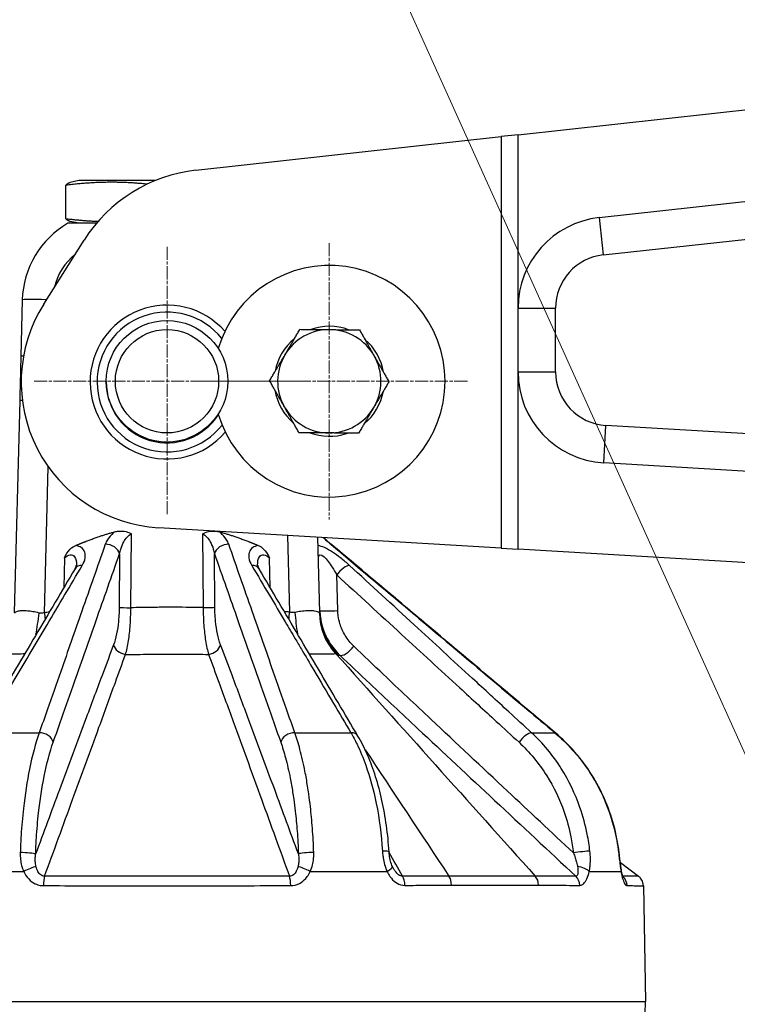
# Model space of a CAD drawing. Units: millimetres. Extents: x 141 to 1900, y 18 to 2476.
# Drawn here: x 440 to 558, y 731 to 893 of the extents above; entities that cross this region are included whole.
import ezdxf

# ---------------------------------------------------------------- set-up
doc = ezdxf.new("R2010")
doc.units = ezdxf.units.MM
doc.header["$LTSCALE"] = 9.090909
doc.linetypes.add('CHAIN', pattern=[0.3543, 0.2362, -0.0295, 0.0591, -0.0295])
doc.linetypes.add('LONG_DASH_DOTTED', pattern=[0.3001, 0.2362, -0.0295, 0.0049, -0.0295])
for name, color, linetype, lineweight in [('Center Mark(Hillmar_metric)', 7, 'LONG_DASH_DOTTED', 18), ('Dimensions(Hillmar_metric)', 7, 'Continuous', 13), ('Symbols(Hillmar_metric)', 7, 'Continuous', 18), ('Visible Edges(Hillmar_metric)', 7, 'Continuous', 25)]:
    doc.layers.add(name, color=color, linetype=linetype, lineweight=lineweight)
doc.layers.add('Visible Tangent Edges(Hillmar_Metric)', color=7, linetype='Continuous', lineweight=25, true_color=0xc0c0c0)
doc.styles.add('Hillmar_metric_Dimensions', font='arial.ttf')
doc.dimstyles.new('DEFAULT-ISO-Method 1b-Hillmar_metric', dxfattribs={"dimscale": 9.090909, "dimtxt": 2, "dimasz": 2.5, "dimexe": 1, "dimexo": 1, "dimgap": 0.25, "dimtad": 1, "dimtih": 1, "dimtoh": 1, "dimrnd": 1e-08, "dimdsep": 46, "dimtxsty": 'Hillmar_metric_Dimensions', "dimcen": 0.09, "dimdle": 8, "dimclrd": 7, "dimclre": 7, "dimclrt": 7, "dimazin": 2, "dimtfac": 0.75, "dimtmove": 0, "dimatfit": 3, "dimfxl": 1, "dimtolj": 1, "dimlwd": 9, "dimlwe": 9, "dimarcsym": 0})
doc.dimstyles.new('DEFAULT-ISO-Method 1b-Hillmar_metric$7', dxfattribs={"dimscale": 9.090909, "dimtxt": 2, "dimasz": 2.5, "dimexe": 1, "dimexo": 1, "dimgap": 0.25, "dimtad": 1, "dimtih": 1, "dimtoh": 1, "dimrnd": 1e-08, "dimdsep": 46, "dimtxsty": 'Hillmar_metric_Dimensions', "dimcen": 0.09, "dimdle": 8, "dimclrd": 7, "dimclre": 7, "dimclrt": 7, "dimazin": 2, "dimtfac": 0.75, "dimtmove": 0, "dimatfit": 3, "dimfxl": 1, "dimtolj": 1, "dimlwd": 15, "dimlwe": 9, "dimarcsym": 0})

# ---------------------------------------------------------------- blocks, each defined once
blk = doc.blocks.new('*D31')
at = {"layer": 'Defpoints', "color": 0, "linetype": 'Continuous', "transparency": 16777216}
for p in [(640.6, 919.98), (583.6, 740.08), (640.6, 740.08)]:
    blk.add_point(p, dxfattribs=at)
at = {"layer": 'Dimensions(Hillmar_metric)', "color": 7, "linetype": 'Continuous', "lineweight": 9, "transparency": 16777216}
for p, q in [((583.6, 749.17), (583.6, 929.07)), ((640.6, 749.17), (640.6, 929.07)), ((560.87, 919.98), (538.15, 919.98)), ((583.6, 919.98), (606.33, 919.98)), ((606.33, 919.98), (617.87, 919.98)), ((640.6, 919.98), (617.87, 919.98)), ((663.33, 919.98), (686.06, 919.98))]:
    blk.add_line(p, q, dxfattribs=at)
at = {"layer": 'Dimensions(Hillmar_metric)', "color": 7, "linetype": 'Continuous', "transparency": 16777216}
for points in [[(560.87, 923.77), (560.87, 916.2), (583.6, 919.98)], [(663.33, 923.77), (663.33, 916.2), (640.6, 919.98)]]:
    blk.add_solid(points, dxfattribs=at)
at = {"layer": 'Dimensions(Hillmar_metric)', "color": 7, "linetype": 'Continuous', "lineweight": 13, "transparency": 16777216, "insert": (612.1, 931.5), "char_height": 18.182, "attachment_point": 5, "style": 'Hillmar_metric_Dimensions'}
blk.add_mtext('\\A1;57', dxfattribs=at)

msp = doc.modelspace()

# ---------------------------------------------------------------- linework, layer by layer
at = {"layer": 'Center Mark(Hillmar_metric)', "linetype": 'CHAIN'}
for p, q in [((464.001, 855.937), (464.001, 811.664)), ((490.701, 856.528), (490.701, 811.073)), ((486.137, 833.801), (441.864, 833.801)), ((513.428, 833.801), (468.564, 833.801))]:
    msp.add_line(p, q, dxfattribs=at)
at = {"layer": 'Visible Edges(Hillmar_metric)'}
for p, q in [((521.769, 874.348), (671.367, 890.781)), ((468.771, 868.526), (519.001, 874.044)), ((521.769, 874.348), (519.001, 874.044)), ((519.001, 874.044), (519.001, 806.355)), ((535.132, 860.726), (645.806, 872.883)), ((449.501, 866.801), (448.06, 866.518)), ((462.002, 866.801), (449.501, 866.801)), ((447.359, 860.551), (447.359, 866.051)), ((535.805, 854.591), (635.289, 865.519)), ((449.501, 859.801), (448.06, 860.083)), ((452.396, 859.801), (447.701, 859.801)), ((443.71, 846.493), (450.365, 857.027)), ((440.19, 847.193), (439.946, 837.882)), ((521.769, 835.349), (521.769, 845.815)), ((527.941, 835.349), (527.941, 845.815)), ((439.755, 830.618), (438.842, 795.746)), ((578.363, 824.026), (536.244, 826.536)), ((493.532, 825.205), (493.493, 825.274)), ((573.869, 818.112), (535.877, 820.376)), ((519.001, 806.355), (462.573, 809.718)), ((489.159, 795.756), (488.835, 808.153)), ((519.001, 806.355), (521.769, 806.19)), ((567.501, 803.464), (521.769, 806.19)), ((538.607, 754.637), (541.594, 752.388)), ((542.391, 750.825), (542.723, 731.801)), ((385.279, 731.801), (542.723, 731.801)), ((541.186, 643.754), (542.723, 731.801))]:
    msp.add_line(p, q, dxfattribs=at)
for radius in [10, 8.5]:
    msp.add_circle((464.001, 833.801), radius, dxfattribs=at)
for centre, radius, start, end in [((471.501, 843.676), 25, 96.2688, 147.71867), ((536.769, 845.815), 15, 96.2688, 180), ((455.184, 846.801), 15, 119.92643, 178.5), ((536.769, 845.815), 8.829, 96.2688, 180), ((490.701, 833.801), 19.05, 196.41771, 163.58229), ((464.001, 833.676), 24, 147.71867, 266.58925), ((464.001, 833.676), 12.655, 41.2507, 319.28577), ((464.001, 833.676), 11.5, 38.52054, 322.01593), ((490.701, 833.801), 8.5, 89.47015, 149.47015), ((490.701, 833.801), 9.05, 69.39221, 109.54808), ((490.701, 833.801), 8.5, 29.47015, 89.47015), ((490.701, 833.801), 9.05, 129.39221, 169.54808), ((490.701, 833.801), 9.05, 9.39221, 49.54808), ((490.701, 833.801), 8.5, 149.47015, 209.47015), ((490.701, 833.801), 8.5, 329.47015, 29.47015), ((536.769, 835.349), 15, 180, 266.58925), ((536.769, 835.349), 8.829, 180, 266.58925), ((464.001, 833.676), 10, 179.6419, 327.69386), ((490.701, 833.801), 9.05, 189.39221, 229.54808), ((490.701, 833.801), 9.05, 309.39221, 349.54808), ((490.701, 833.801), 8.5, 209.47015, 269.47015), ((490.701, 833.801), 8.5, 269.47015, 329.47015), ((490.701, 833.801), 9.05, 249.39221, 288.23109), ((490.701, 833.801), 9.05, 288.23109, 289.54808)]:
    msp.add_arc(centre, radius, start, end, dxfattribs=at)
for points, weights in [([(460.713, 866.228), (454.206, 866.871), (447.359, 866.051)], [1.02726653501, 1.13959165671, 1]), ([(447.359, 866.051), (447.734, 866.455), (448.06, 866.518)], [1, 1.0642129597, 1.07511900481]), ([(447.359, 860.551), (450.184, 860.212), (452.665, 860.113)], [1, 1.05323138769, 1.06982966905]), ([(448.06, 860.083), (447.734, 860.146), (447.359, 860.551)], [1.07511900481, 1.0642129597, 1]), ([(483.379, 838.118), (484.536, 840.08), (485.872, 842.346)], [1, 1.0379548493, 1]), ([(485.872, 842.346), (488.502, 842.321), (490.779, 842.3)], [1, 1.0379548493, 1]), ([(490.779, 842.3), (493.057, 842.279), (495.687, 842.255)], [1, 1.0379548493, 1]), ([(495.687, 842.255), (496.981, 839.965), (498.101, 837.982)], [1, 1.0379548493, 1]), ([(480.886, 833.891), (482.222, 836.157), (483.379, 838.118)], [1, 1.0379548493, 1]), ([(498.101, 837.982), (499.222, 835.999), (500.515, 833.71)], [1, 1.0379548493, 1]), ([(483.301, 829.619), (482.18, 831.602), (480.886, 833.891)], [1, 1.0379548493, 1]), ([(500.515, 833.71), (499.179, 831.444), (498.022, 829.483)], [1, 1.0379548493, 1]), ([(485.715, 825.346), (484.421, 827.636), (483.301, 829.619)], [1, 1.0379548493, 1]), ([(498.022, 829.483), (496.865, 827.521), (495.53, 825.256)], [1, 1.0379548493, 1]), ([(490.622, 825.301), (488.345, 825.322), (485.715, 825.346)], [1, 1.0379548493, 1]), ([(495.53, 825.256), (492.9, 825.28), (490.622, 825.301)], [1, 1.0379548493, 1]), ([(450.507, 807.408), (453.022, 808.396), (455.356, 809.028)], [1.27803911136, 1.30880419044, 1.32930345853]), ([(472.645, 809.028), (474.979, 808.396), (477.495, 807.408)], [1.32930345853, 1.30880419044, 1.27803911136]), ([(448.973, 806.781), (449.751, 807.111), (450.507, 807.408)], [1.25923718019, 1.26907401584, 1.27803911136]), ([(477.495, 807.408), (478.251, 807.111), (479.028, 806.781)], [1.27803911136, 1.26907401584, 1.25923718019])]:
    msp.add_rational_spline(points, weights, degree=2, dxfattribs=at)
for points, knots in [([(439.946, 837.882), (439.923, 837.022), (439.901, 836.163), (439.858, 834.528), (439.838, 833.754), (439.805, 832.494), (439.792, 832.01), (439.771, 831.223), (439.763, 830.921), (439.755, 830.618)], [0, 0, 0, 0, 0.25803803, 0.25803803, 0.49063568, 0.49063568, 0.63600922, 0.63600922, 0.72686768, 0.72686768, 0.72686768, 0.72686768]), ([(455.356, 809.028), (455.575, 809.088), (455.798, 809.129), (456.436, 809.192), (456.857, 809.168), (457.568, 808.994), (457.867, 808.874), (458.139, 808.704), (458.141, 808.703), (458.143, 808.701)], [0, 0, 0, 0, 0.06786758, 0.06786758, 0.19249883, 0.19249883, 0.28825091, 0.28825091, 0.28899328, 0.28899328, 0.28899328, 0.28899328]), ([(469.859, 808.701), (469.861, 808.703), (469.863, 808.704), (470.163, 808.891), (470.495, 809.018), (470.976, 809.121), (471.115, 809.141), (471.72, 809.197), (472.193, 809.151), (472.645, 809.028)], [-0.00074019, -0.00074019, -0.00074019, -0.00074019, 0, 0, 0.10529546, 0.10529546, 0.14745777, 0.14745777, 0.28756075, 0.28756075, 0.28756075, 0.28756075]), ([(447.107, 804.731), (447.109, 804.736), (447.112, 804.74), (447.367, 805.288), (447.654, 805.77), (448.383, 806.484), (448.71, 806.668), (448.973, 806.781)], [-0.00150477, -0.00150477, -0.00150477, -0.00150477, 0, 0, 0.17986457, 0.17986457, 0.32812672, 0.32812672, 0.32812672, 0.32812672]), ([(479.028, 806.781), (479.182, 806.715), (479.33, 806.636), (479.737, 806.372), (479.97, 806.161), (480.457, 805.58), (480.681, 805.19), (480.89, 804.74), (480.892, 804.736), (480.894, 804.731)], [0, 0, 0, 0, 0.05028234, 0.05028234, 0.14535201, 0.14535201, 0.27647197, 0.27647197, 0.2778123, 0.2778123, 0.2778123, 0.2778123]), ([(489.802, 808.095), (489.854, 808.044), (489.908, 807.993), (490.129, 807.783), (490.305, 807.62), (490.672, 807.293), (490.862, 807.129), (491.057, 806.965)], [3.66448978, 3.66448978, 3.66448978, 3.66448978, 3.69199521, 3.69199521, 3.77598796, 3.77598796, 3.85998072, 3.85998072, 3.85998072, 3.85998072]), ([(527.921, 775.951), (525.464, 778.02), (523.007, 780.088), (518.093, 784.224), (515.636, 786.292), (510.721, 790.428), (508.264, 792.496), (503.349, 796.631), (500.891, 798.699), (495.975, 802.833), (493.516, 804.899), (491.057, 806.965)], [0, 0, 0, 0, 0.9879048, 0.9879048, 1.9758097, 1.9758097, 2.9637145, 2.9637145, 3.9516194, 3.9516194, 4.9395242, 4.9395242, 4.9395242, 4.9395242]), ([(448.861, 802.958), (448.898, 803.021), (448.93, 803.08), (448.984, 803.192), (449.006, 803.245), (449.042, 803.341), (449.056, 803.384), (449.076, 803.459), (449.082, 803.491), (449.089, 803.54), (449.09, 803.558), (449.09, 803.569)], [5.81852451, 5.81852451, 5.81852451, 5.81852451, 5.87000611, 5.87000611, 5.92148771, 5.92148771, 5.97296931, 5.97296931, 6.02445091, 6.02445091, 6.07593251, 6.07593251, 6.07593251, 6.07593251]), ([(478.911, 803.569), (478.912, 803.558), (478.913, 803.54), (478.92, 803.491), (478.926, 803.459), (478.946, 803.384), (478.959, 803.341), (478.995, 803.245), (479.018, 803.192), (479.072, 803.08), (479.104, 803.021), (479.141, 802.958)], [-0.257408, -0.257408, -0.257408, -0.257408, -0.2059264, -0.2059264, -0.1544448, -0.1544448, -0.1029632, -0.1029632, -0.0514816, -0.0514816, 0, 0, 0, 0]), ([(448.861, 802.958), (447.776, 801.125), (446.69, 799.291), (444.52, 795.622), (443.434, 793.788), (441.264, 790.119), (440.179, 788.284), (438.009, 784.614), (436.924, 782.779), (434.755, 779.109), (433.67, 777.274), (432.585, 775.439)], [0, 0, 0, 0, 0.8765141, 0.8765141, 1.7530283, 1.7530283, 2.6295424, 2.6295424, 3.5060565, 3.5060565, 4.3825707, 4.3825707, 4.3825707, 4.3825707]), ([(495.417, 775.439), (494.332, 777.274), (493.247, 779.109), (491.077, 782.779), (489.992, 784.614), (487.822, 788.284), (486.737, 790.119), (484.567, 793.788), (483.482, 795.622), (481.312, 799.291), (480.226, 801.125), (479.141, 802.958)], [0, 0, 0, 0, 0.8765141, 0.8765141, 1.7530283, 1.7530283, 2.6295424, 2.6295424, 3.5060565, 3.5060565, 4.3825707, 4.3825707, 4.3825707, 4.3825707]), ([(538.404, 756.274), (538.226, 757.788), (537.935, 759.3), (537.131, 762.264), (536.618, 763.716), (535.39, 766.508), (534.678, 767.846), (533.052, 770.415), (532.14, 771.64), (530.146, 773.927), (529.065, 774.988), (527.921, 775.951)], [0, 0, 0, 0, 0.4283833, 0.4283833, 0.8567666, 0.8567666, 1.2851499, 1.2851499, 1.7135332, 1.7135332, 2.1419165, 2.1419165, 2.1419165, 2.1419165]), ([(500.546, 756.399), (500.456, 757.848), (500.312, 759.294), (499.919, 762.133), (499.67, 763.525), (499.074, 766.209), (498.73, 767.499), (497.94, 769.987), (497.496, 771.18), (496.52, 773.424), (495.987, 774.474), (495.417, 775.439)], [0, 0, 0, 0, 0.4237527, 0.4237527, 0.8475055, 0.8475055, 1.2712582, 1.2712582, 1.695011, 1.695011, 2.1187637, 2.1187637, 2.1187637, 2.1187637]), ([(501.098, 753.972), (501.038, 754.102), (500.98, 754.242), (500.876, 754.538), (500.828, 754.693), (500.743, 755.015), (500.706, 755.18), (500.643, 755.519), (500.616, 755.692), (500.574, 756.043), (500.558, 756.221), (500.546, 756.399)], [-0.32588942, -0.32588942, -0.32588942, -0.32588942, -0.26071154, -0.26071154, -0.19553365, -0.19553365, -0.13035577, -0.13035577, -0.06517788, -0.06517788, 0, 0, 0, 0]), ([(538.782, 753.458), (538.754, 753.622), (538.727, 753.795), (538.674, 754.152), (538.648, 754.337), (538.597, 754.712), (538.572, 754.902), (538.523, 755.289), (538.499, 755.484), (538.451, 755.878), (538.427, 756.076), (538.404, 756.274)], [-0.30136048, -0.30136048, -0.30136048, -0.30136048, -0.24108838, -0.24108838, -0.18081629, -0.18081629, -0.12054419, -0.12054419, -0.0602721, -0.0602721, 0, 0, 0, 0]), ([(501.245, 753.688), (501.235, 753.706), (501.225, 753.724), (501.204, 753.761), (501.194, 753.779), (501.175, 753.817), (501.165, 753.836), (501.145, 753.874), (501.136, 753.893), (501.117, 753.932), (501.108, 753.952), (501.098, 753.972)], [-0.04988448, -0.04988448, -0.04988448, -0.04988448, -0.039907584, -0.039907584, -0.029930688, -0.029930688, -0.019953792, -0.019953792, -0.009976896, -0.009976896, 0, 0, 0, 0]), ([(539.126, 752.133), (539.126, 752.133), (539.126, 752.133), (539.124, 752.137), (539.114, 752.156), (539.084, 752.227), (539.061, 752.289), (539.001, 752.468), (538.964, 752.597), (538.891, 752.891), (538.855, 753.056), (538.808, 753.305), (538.795, 753.381), (538.782, 753.458)], [-0.26859844, -0.26859844, -0.26859844, -0.26859844, -0.26439383, -0.26439383, -0.22559045, -0.22559045, -0.17299667, -0.17299667, -0.10158883, -0.10158883, -0.03018098, -0.03018098, 0, 0, 0, 0]), ([(542.391, 750.825), (542.388, 751.001), (542.36, 751.174), (542.272, 751.487), (542.213, 751.627), (542.084, 751.864), (542.015, 751.962), (541.882, 752.127), (541.818, 752.194), (541.699, 752.305), (541.644, 752.35), (541.594, 752.388)], [-2.00050024554, -2.00050024554, -2.00050024554, -2.00050024554, -2.00046068012, -2.00046068012, -2.0004211147, -2.0004211147, -2.00038154928, -2.00038154928, -2.00034198386, -2.00034198386, -2.00030241844, -2.00030241844, -2.00030241844, -2.00030241844])]:
    msp.add_open_spline(points, degree=3, knots=knots, dxfattribs=at)
at = {"layer": 'Visible Tangent Edges(Hillmar_Metric)'}
for p, q in [((521.769, 845.815), (521.769, 874.348)), ((535.132, 860.726), (535.805, 854.591)), ((521.769, 845.815), (527.941, 845.815)), ((521.769, 835.349), (527.941, 835.349)), ((521.769, 806.19), (521.769, 835.349)), ((535.877, 820.376), (536.244, 826.536)), ((443.84, 795.739), (444.469, 819.73)), ((458.048, 796.544), (458.143, 808.701)), ((469.859, 808.701), (469.953, 796.572)), ((483.828, 808.451), (484.158, 795.846)), ((456.199, 805.434), (456.131, 796.596)), ((471.871, 796.624), (471.802, 805.434)), ((447.107, 804.731), (447.038, 799.879)), ((480.963, 799.879), (480.894, 804.731)), ((492.106, 796.082), (491.952, 801.94)), ((433.741, 775.977), (442.969, 775.977)), ((485.033, 775.977), (494.261, 775.977)), ((524.004, 775.977), (527.827, 775.977)), ((427.801, 753.161), (440.416, 753.161)), ((487.581, 753.161), (500.21, 753.161)), ((533.485, 753.161), (538.716, 753.161))]:
    msp.add_line(p, q, dxfattribs=at)
msp.add_arc((455.184, 846.931), 10, 128.91986, 166.51748, dxfattribs=at)
for centre, major_axis, ratio, start_param, end_param in [((445.188, 847.062), (-4.998, 0.131), 0.026168, 4.9186268, 6.2831853), ((444.944, 837.751), (-4.998, 0.131), 0.026168, 5.8640167, 6.2831853), ((444.754, 830.487), (-4.998, 0.131), 0.026168, 5.8632765, 6.2831853), ((454.282, 805.434), (-1.886, 0.665), 0.7467364, 3.5827802, 5.1992159), ((473.72, 805.434), (-1.886, -0.665), 0.7467364, 4.225562, 5.8419977), ((489.77, 805.434), (1.286, 1.531), 0.2211934, 0, 0.2293481), ((450.582, 801.94), (-1.721, 1.019), 0.6842491, 5.3862275, 6.2831853), ((477.42, 801.94), (1.721, 1.019), 0.6842491, 0, 0.8969578), ((492.907, 801.94), (1.352, 1.474), 0.371517, 0.2889396, 1.8991749), ((441.13, 795.982), (1.012, 9.949), 0.1827068, 4.3310569, 4.7003451), ((443.84, 796.001), (0.945, -9.955), 0.0024743, 4.7384518, 4.8483788), ((458.048, 796.596), (-2, 0.016), 0.0261762, 0.2880809, 1.5709994), ((469.953, 796.624), (2, 0.016), 0.0261762, 4.7121859, 5.9951044), ((484.158, 796.108), (0.887, 9.961), 0.0023219, 4.5665112, 4.6863122), ((486.808, 796.086), (0.825, -9.966), 0.1784151, 4.7281147, 5.0893507), ((498.889, 795.992), (-4.37, -8.995), 0.977463, 5.1864631, 5.9277457), ((491.151, 796.082), (-1.999, -0.052), 0.0142115, 0, 2.0680291), ((499.156, 796.018), (-9.997, -0.262), 0.9952639, 0, 0.7948067), ((457.13, 790.453), (1.871, -0.708), 0.7668018, 3.5999454, 5.0177276), ((470.879, 790.468), (1.868, 0.714), 0.7694997, 4.407402, 5.8223304), ((493.779, 790.227), (-1.383, -1.445), 0.3650877, 0.0690447, 1.9071122), ((443.362, 774.421), (-1.887, 0.664), 0.7460943, 3.5822695, 5.1721213), ((484.639, 774.421), (-1.887, -0.664), 0.7460943, 4.2526567, 5.8425085), ((493.695, 774.421), (1.722, 1.018), 0.6838412, 0, 0.8770277), ((522.882, 774.421), (1.353, 1.473), 0.3712955, 0.3096031, 1.8994549), ((526.633, 774.421), (1.288, 1.53), 0.2210032, 0, 0.2030019), ((498.55, 756.274), (1.996, 0.125), 0.114186, 0, 1.0958553), ((531.828, 756.241), (-1.987, -0.227), 0.0614375, 3.6094559, 5.2063107), ((440.464, 756.032), (1.999, -0.069), 0.1162897, 0.2900034, 1.8868739), ((487.537, 756.051), (-1.999, -0.07), 0.1169535, 4.3962894, 5.9931585), ((536.418, 756.04), (1.986, 0.233), 0.0345301, 0, 0.3120316), ((441.018, 753.126), (-1.807, -0.858), 0.1501827, 3.7384905, 4.9799868), ((486.979, 753.126), (1.806, -0.859), 0.1504138, 1.3034039, 2.5421103), ((499.286, 753.126), (1.812, 0.846), 0.1984864, 5.1525921, 6.2831853), ((531.711, 753.126), (-1.952, 0.435), 0.4133322, 3.673705, 4.8860639), ((536.809, 753.126), (1.972, 0.332), 0.424337, 5.9443807, 6.2831853), ((444.167, 750.802), (-0.003, -2), 0.2596669, 3.7970156, 4.695279), ((483.836, 750.806), (0.003, -2), 0.2596809, 1.5878526, 2.4828548), ((502.147, 750.848), (-0.006, 2), 0.4994017, 4.7282483, 5.5885525), ((509.626, 750.875), (-0.008, 2), 0.597323, 4.7273795, 5.5651251), ((523.585, 750.876), (0.01, 2), 0.7799747, 4.7339052, 5.5713779), ((530.184, 750.842), (0.01, 2), 0.8663704, 4.7342413, 5.5995632), ((537.771, 750.804), (0.01, 2), 0.9656963, 4.734768, 5.5574951)]:
    msp.add_ellipse(centre, major_axis=major_axis, ratio=ratio, start_param=start_param, end_param=end_param, dxfattribs=at)
for points, knots in [([(455.356, 809.028), (455.304, 808.986), (455.253, 808.943), (454.784, 808.535), (454.452, 808.144), (454.047, 807.492), (453.925, 807.239), (453.838, 806.99)], [3.5271926, 3.5271926, 3.5271926, 3.5271926, 3.54977981, 3.54977981, 3.74067289, 3.74067289, 3.85998107, 3.85998107, 3.85998107, 3.85998107]), ([(456.199, 805.434), (456.244, 805.687), (456.306, 805.945), (456.384, 806.199), (456.509, 806.607), (456.672, 807.004), (456.877, 807.375), (457.203, 807.964), (457.644, 808.494), (458.143, 808.701)], [-3.85998107, -3.85998107, -3.85998107, -3.85998107, -3.74067289, -3.74067289, -3.74067289, -3.54977981, -3.54977981, -3.54977981, -3.24641068, -3.24641068, -3.24641068, -3.24641068]), ([(469.859, 808.701), (470.357, 808.494), (470.799, 807.964), (471.125, 807.375), (471.33, 807.004), (471.493, 806.607), (471.618, 806.199), (471.696, 805.945), (471.757, 805.687), (471.802, 805.434)], [-3.51908604, -3.51908604, -3.51908604, -3.51908604, -3.21571691, -3.21571691, -3.21571691, -3.02482382, -3.02482382, -3.02482382, -2.90551565, -2.90551565, -2.90551565, -2.90551565]), ([(474.163, 806.99), (474.076, 807.239), (473.954, 807.492), (473.549, 808.144), (473.218, 808.535), (472.749, 808.943), (472.698, 808.986), (472.645, 809.028)], [2.90551565, 2.90551565, 2.90551565, 2.90551565, 3.02482382, 3.02482382, 3.21571691, 3.21571691, 3.23830412, 3.23830412, 3.23830412, 3.23830412]), ([(453.838, 806.99), (452.559, 803.323), (451.275, 799.654), (448.83, 792.677), (447.67, 789.368), (445.783, 783.992), (445.057, 781.923), (443.877, 778.563), (443.423, 777.27), (442.969, 775.977)], [-4.9395242, -4.9395242, -4.9395242, -4.9395242, -3.1859931, -3.1859931, -1.6053454, -1.6053454, -0.6174405, -0.6174405, 0, 0, 0, 0]), ([(450.053, 803.496), (450.302, 803.914), (450.465, 804.343), (450.616, 805.405), (450.452, 806.032), (449.656, 806.606), (449.334, 806.704), (448.973, 806.781)], [5.81852451, 5.81852451, 5.81852451, 5.81852451, 6.01863806, 6.01863806, 6.33881973, 6.33881973, 6.47579785, 6.47579785, 6.47579785, 6.47579785]), ([(485.033, 775.977), (484.579, 777.27), (484.125, 778.563), (482.945, 781.923), (482.219, 783.992), (480.332, 789.368), (479.171, 792.677), (476.727, 799.654), (475.442, 803.323), (474.163, 806.99)], [-4.9395242, -4.9395242, -4.9395242, -4.9395242, -4.3220837, -4.3220837, -3.3341788, -3.3341788, -1.7535311, -1.7535311, 0, 0, 0, 0]), ([(479.028, 806.781), (478.667, 806.704), (478.346, 806.606), (477.55, 806.032), (477.385, 805.405), (477.536, 804.343), (477.7, 803.914), (477.949, 803.496)], [-0.65727336, -0.65727336, -0.65727336, -0.65727336, -0.52029521, -0.52029521, -0.20011354, -0.20011354, 0, 0, 0, 0]), ([(494.046, 803.496), (493.59, 803.914), (493.081, 804.343), (491.699, 805.405), (490.764, 806.032), (489.521, 806.606), (489.191, 806.704), (488.87, 806.781)], [5.81852321, 5.81852321, 5.81852321, 5.81852321, 6.01863675, 6.01863675, 6.33881842, 6.33881842, 6.47579566, 6.47579566, 6.47579566, 6.47579566]), ([(489.706, 808.1), (489.829, 807.982), (489.956, 807.863), (490.36, 807.492), (490.649, 807.239), (490.946, 806.99)], [3.68344887, 3.68344887, 3.68344887, 3.68344887, 3.74067258, 3.74067258, 3.85998072, 3.85998072, 3.85998072, 3.85998072]), ([(490.946, 806.99), (495.316, 803.323), (499.682, 799.654), (507.98, 792.677), (511.913, 789.368), (518.304, 783.992), (520.761, 781.923), (524.755, 778.563), (526.291, 777.27), (527.827, 775.977)], [-4.9395242, -4.9395242, -4.9395242, -4.9395242, -3.1859931, -3.1859931, -1.6053454, -1.6053454, -0.6174405, -0.6174405, 0, 0, 0, 0]), ([(445.28, 774.421), (445.735, 775.714), (446.19, 777.007), (447.372, 780.367), (448.1, 782.436), (449.993, 787.812), (451.157, 791.121), (453.614, 798.098), (454.906, 801.767), (456.199, 805.434)], [0, 0, 0, 0, 0.6174405, 0.6174405, 1.6053454, 1.6053454, 3.1859931, 3.1859931, 4.9395242, 4.9395242, 4.9395242, 4.9395242]), ([(447.107, 804.731), (447.739, 805.351), (448.467, 805.462), (448.803, 804.93), (449.015, 804.594), (449.099, 804.104), (449.091, 803.571)], [-6.75512676, -6.75512676, -6.75512676, -6.75512676, -6.33881973, -6.33881973, -6.33881973, -6.07593251, -6.07593251, -6.07593251, -6.07593251]), ([(471.802, 805.434), (473.095, 801.767), (474.388, 798.098), (476.845, 791.121), (478.009, 787.812), (479.901, 782.436), (480.629, 780.367), (481.812, 777.007), (482.267, 775.714), (482.722, 774.421)], [0, 0, 0, 0, 1.7535311, 1.7535311, 3.3341788, 3.3341788, 4.3220837, 4.3220837, 4.9395242, 4.9395242, 4.9395242, 4.9395242]), ([(478.911, 803.571), (478.903, 804.104), (478.986, 804.594), (479.199, 804.93), (479.535, 805.462), (480.263, 805.351), (480.894, 804.731)], [0.257408, 0.257408, 0.257408, 0.257408, 0.52029521, 0.52029521, 0.52029521, 0.93660229, 0.93660229, 0.93660229, 0.93660229]), ([(488.924, 804.731), (488.908, 805.351), (489.293, 805.462), (489.854, 804.93), (490.286, 804.521), (490.757, 803.883), (491.189, 803.218), (491.459, 802.802), (491.718, 802.366), (491.952, 801.94)], [-6.75512361, -6.75512361, -6.75512361, -6.75512361, -6.33881842, -6.33881842, -6.33881842, -6.01863675, -6.01863675, -6.01863675, -5.81852321, -5.81852321, -5.81852321, -5.81852321]), ([(433.741, 775.977), (434.42, 777.124), (435.098, 778.271), (436.863, 781.253), (437.95, 783.088), (440.775, 787.859), (442.514, 790.794), (446.185, 796.986), (448.117, 800.241), (450.053, 803.496)], [-4.3825707, -4.3825707, -4.3825707, -4.3825707, -3.8347493, -3.8347493, -2.9582352, -2.9582352, -1.5558126, -1.5558126, 0, 0, 0, 0]), ([(477.949, 803.496), (478.917, 801.868), (479.883, 800.241), (481.721, 797.146), (482.591, 795.678), (484.006, 793.294), (484.549, 792.376), (485.433, 790.886), (485.773, 790.312), (486.792, 788.592), (487.471, 787.446), (489.237, 784.464), (490.323, 782.629), (492.36, 779.189), (493.311, 777.583), (494.261, 775.977)], [-4.3825707, -4.3825707, -4.3825707, -4.3825707, -3.6046644, -3.6046644, -2.9034531, -2.9034531, -2.465196, -2.465196, -2.1912853, -2.1912853, -1.643464, -1.643464, -0.7669499, -0.7669499, 0, 0, 0, 0]), ([(524.004, 775.977), (522.756, 777.124), (521.507, 778.271), (518.262, 781.253), (516.264, 783.088), (511.071, 787.859), (507.876, 790.794), (501.135, 796.986), (497.591, 800.241), (494.046, 803.496)], [-4.3825707, -4.3825707, -4.3825707, -4.3825707, -3.8347493, -3.8347493, -2.9582352, -2.9582352, -1.5558126, -1.5558126, 0, 0, 0, 0]), ([(491.952, 801.94), (495.501, 798.685), (499.048, 795.43), (505.793, 789.238), (508.99, 786.303), (514.185, 781.532), (516.184, 779.697), (519.43, 776.715), (520.679, 775.568), (521.928, 774.421)], [0, 0, 0, 0, 1.5558126, 1.5558126, 2.9582352, 2.9582352, 3.8347493, 3.8347493, 4.3825707, 4.3825707, 4.3825707, 4.3825707]), ([(442.936, 795.677), (442.589, 795.768), (442.246, 795.841), (441.625, 795.949), (441.341, 795.986), (440.908, 796.027), (440.748, 796.037), (440.5, 796.047), (440.407, 796.049), (440.139, 796.049), (439.973, 796.042), (439.583, 796.003), (439.384, 795.96), (439.091, 795.84), (438.988, 795.767), (438.923, 795.677)], [-1.8038237, -1.8038237, -1.8038237, -1.8038237, -1.483645, -1.483645, -1.1950332, -1.1950332, -1.0146508, -1.0146508, -0.9019119, -0.9019119, -0.6764339, -0.6764339, -0.3156691, -0.3156691, 0, 0, 0, 0]), ([(443.84, 795.739), (443.734, 795.704), (443.627, 795.677), (443.439, 795.647), (443.357, 795.64), (443.225, 795.638), (443.175, 795.64), (443.093, 795.648), (443.062, 795.652), (443.011, 795.66), (442.991, 795.664), (442.96, 795.671), (442.948, 795.674), (442.936, 795.677)], [-0.27278581, -0.27278581, -0.27278581, -0.27278581, -0.17699381, -0.17699381, -0.10362404, -0.10362404, -0.05776794, -0.05776794, -0.02910788, -0.02910788, -0.01119534, -0.01119534, 0, 0, 0, 0]), ([(456.131, 796.596), (456.128, 796.298), (456.121, 795.999), (456.089, 795.226), (456.057, 794.756), (455.942, 793.575), (455.842, 792.89), (455.576, 791.575), (455.405, 790.961), (455.212, 790.453)], [-0.71524378, -0.71524378, -0.71524378, -0.71524378, -0.62583831, -0.62583831, -0.48278955, -0.48278955, -0.25391154, -0.25391154, 0, 0, 0, 0]), ([(457.175, 788.872), (457.362, 789.506), (457.528, 790.272), (457.783, 791.913), (457.879, 792.769), (457.986, 794.244), (458.016, 794.832), (458.043, 795.798), (458.048, 796.171), (458.048, 796.544)], [0, 0, 0, 0, 0.25391154, 0.25391154, 0.48278955, 0.48278955, 0.62583831, 0.62583831, 0.71524378, 0.71524378, 0.71524378, 0.71524378]), ([(469.953, 796.572), (469.65, 796.578), (469.346, 796.583), (469.043, 796.588), (467.361, 796.616), (465.679, 796.627), (463.997, 796.623), (463.157, 796.621), (462.316, 796.615), (461.475, 796.606), (460.333, 796.592), (459.191, 796.572), (458.048, 796.544)], [-2.6130362, -2.6130362, -2.6130362, -2.6130362, -2.5220261, -2.5220261, -2.5220261, -2.0176209, -2.0176209, -2.0176209, -1.7654183, -1.7654183, -1.7654183, -1.4228716, -1.4228716, -1.4228716, -1.4228716]), ([(469.953, 796.572), (469.954, 796.198), (469.96, 795.823), (469.988, 794.854), (470.018, 794.263), (470.127, 792.784), (470.225, 791.925), (470.484, 790.281), (470.652, 789.515), (470.842, 788.882)], [0, 0, 0, 0, 0.08974005, 0.08974005, 0.23332413, 0.23332413, 0.46305866, 0.46305866, 0.71792041, 0.71792041, 0.71792041, 0.71792041]), ([(472.796, 790.468), (472.603, 790.975), (472.43, 791.589), (472.162, 792.906), (472.061, 793.593), (471.945, 794.777), (471.912, 795.25), (471.88, 796.025), (471.873, 796.325), (471.871, 796.624)], [-0.71792041, -0.71792041, -0.71792041, -0.71792041, -0.46305866, -0.46305866, -0.23332413, -0.23332413, -0.08974005, -0.08974005, 0, 0, 0, 0]), ([(485.043, 795.782), (484.94, 795.761), (484.836, 795.752), (484.638, 795.752), (484.543, 795.76), (484.389, 795.786), (484.329, 795.798), (484.233, 795.824), (484.196, 795.834), (484.158, 795.846)], [-0.26647039, -0.26647039, -0.26647039, -0.26647039, -0.1718734, -0.1718734, -0.08660288, -0.08660288, -0.0333088, -0.0333088, 0, 0, 0, 0]), ([(489.072, 795.686), (489.003, 795.769), (488.897, 795.838), (488.628, 795.939), (488.472, 795.976), (488.179, 796.018), (488.056, 796.03), (487.84, 796.043), (487.754, 796.047), (487.485, 796.053), (487.292, 796.05), (486.767, 796.027), (486.414, 795.997), (485.723, 795.908), (485.385, 795.853), (485.043, 795.782)], [-1.7983595, -1.7983595, -1.7983595, -1.7983595, -1.4791507, -1.4791507, -1.1914131, -1.1914131, -1.0115772, -1.0115772, -0.8991797, -0.8991797, -0.6743848, -0.6743848, -0.3147129, -0.3147129, 0, 0, 0, 0]), ([(489.159, 795.756), (489.16, 795.718), (489.157, 795.689), (489.144, 795.654), (489.134, 795.646), (489.113, 795.649), (489.104, 795.654), (489.087, 795.669), (489.08, 795.677), (489.072, 795.686)], [-0.2838267, -0.2838267, -0.2838267, -0.2838267, -0.18306822, -0.18306822, -0.09224368, -0.09224368, -0.03547834, -0.03547834, 0, 0, 0, 0]), ([(489.152, 796.029), (489.161, 795.678), (489.189, 795.327), (489.308, 794.419), (489.429, 793.866), (489.849, 792.481), (490.214, 791.678), (491.162, 790.121), (491.764, 789.386), (492.435, 788.751)], [0, 0, 0, 0, 0.08434621, 0.08434621, 0.21930015, 0.21930015, 0.43522645, 0.43522645, 0.6747697, 0.6747697, 0.6747697, 0.6747697]), ([(494.733, 790.227), (494.196, 790.741), (493.714, 791.335), (492.956, 792.589), (492.664, 793.235), (492.327, 794.347), (492.231, 794.79), (492.135, 795.519), (492.113, 795.801), (492.106, 796.082)], [-0.6747697, -0.6747697, -0.6747697, -0.6747697, -0.43522645, -0.43522645, -0.21930015, -0.21930015, -0.08434621, -0.08434621, 0, 0, 0, 0]), ([(455.212, 790.453), (454.634, 788.924), (454.056, 787.39), (452.555, 783.397), (451.633, 780.933), (449.237, 774.517), (447.765, 770.558), (444.989, 763.077), (443.685, 759.556), (442.381, 756.032)], [-6.1139953, -6.1139953, -6.1139953, -6.1139953, -5.3497459, -5.3497459, -4.1269468, -4.1269468, -2.1704683, -2.1704683, -0.4343905, -0.4343905, -0.4343905, -0.4343905]), ([(485.62, 756.051), (484.321, 759.585), (483.021, 763.114), (481.719, 766.635), (480.25, 770.608), (478.779, 774.572), (477.305, 778.519), (476.383, 780.985), (475.46, 783.444), (474.535, 785.892), (473.956, 787.422), (473.377, 788.948), (472.796, 790.468)], [-5.6772445, -5.6772445, -5.6772445, -5.6772445, -3.9433153, -3.9433153, -3.9433153, -1.9869418, -1.9869418, -1.9869418, -0.7642084, -0.7642084, -0.7642084, 0, 0, 0, 0]), ([(436.288, 789.067), (436.3, 789.036), (436.379, 789.015), (436.692, 788.984), (436.943, 788.975), (437.475, 788.967), (437.709, 788.966), (438.096, 788.966), (438.231, 788.966), (438.595, 788.968), (438.83, 788.97), (439.47, 788.979), (439.891, 788.987), (440.416, 789.003), (440.512, 789.006), (440.609, 789.01)], [0, 0, 0, 0, 0.3156691, 0.3156691, 0.6764339, 0.6764339, 0.9019119, 0.9019119, 1.0146508, 1.0146508, 1.1950332, 1.1950332, 1.483645, 1.483645, 1.5478775, 1.5478775, 1.5478775, 1.5478775]), ([(443.852, 752.388), (445.394, 756.598), (446.933, 760.806), (449.919, 768.971), (451.365, 772.93), (453.706, 779.348), (454.605, 781.813), (456.06, 785.808), (456.618, 787.342), (457.175, 788.872)], [0.0964236, 0.0964236, 0.0964236, 0.0964236, 2.1704683, 2.1704683, 4.1269468, 4.1269468, 5.3497459, 5.3497459, 6.1139953, 6.1139953, 6.1139953, 6.1139953]), ([(457.175, 788.872), (457.332, 788.873), (457.49, 788.874), (458.953, 788.883), (460.259, 788.889), (462.382, 788.895), (463.199, 788.897), (465.649, 788.899), (467.283, 788.896), (469.558, 788.888), (470.2, 788.886), (470.842, 788.882)], [1.313152, 1.313152, 1.313152, 1.313152, 1.3618941, 1.3618941, 1.7654183, 1.7654183, 2.0176209, 2.0176209, 2.5220261, 2.5220261, 2.7203886, 2.7203886, 2.7203886, 2.7203886]), ([(470.842, 788.882), (471.403, 787.363), (471.964, 785.837), (473.424, 781.859), (474.323, 779.399), (476.663, 772.987), (478.105, 769.024), (481.082, 760.839), (482.616, 756.617), (484.151, 752.388)], [0, 0, 0, 0, 0.7642084, 0.7642084, 1.9869418, 1.9869418, 3.9433153, 3.9433153, 6.0176346, 6.0176346, 6.0176346, 6.0176346]), ([(487.41, 788.98), (487.464, 788.979), (487.518, 788.979), (488.117, 788.97), (488.646, 788.967), (489.428, 788.965), (489.713, 788.965), (490.106, 788.967), (490.231, 788.967), (490.539, 788.97), (490.711, 788.972), (491.11, 788.979), (491.307, 788.985), (491.612, 789.006), (491.706, 789.022), (491.733, 789.046)], [0.279548, 0.279548, 0.279548, 0.279548, 0.3147129, 0.3147129, 0.6743848, 0.6743848, 0.8991797, 0.8991797, 1.0115772, 1.0115772, 1.1914131, 1.1914131, 1.4791507, 1.4791507, 1.7983595, 1.7983595, 1.7983595, 1.7983595]), ([(491.733, 789.046), (491.783, 789.009), (491.82, 788.983), (491.918, 788.916), (491.972, 788.883), (492.098, 788.809), (492.162, 788.778), (492.271, 788.736), (492.312, 788.729), (492.34, 788.734)], [0, 0, 0, 0, 0.03547834, 0.03547834, 0.09224368, 0.09224368, 0.18306822, 0.18306822, 0.2838267, 0.2838267, 0.2838267, 0.2838267]), ([(492.435, 788.751), (494.081, 787.181), (495.728, 785.624), (500.01, 781.59), (502.645, 779.122), (509.493, 772.716), (513.704, 768.787), (522.373, 760.699), (526.831, 756.542), (531.286, 752.387)], [0, 0, 0, 0, 0.7238865, 0.7238865, 1.882105, 1.882105, 3.7352545, 3.7352545, 5.6987005, 5.6987005, 5.6987005, 5.6987005]), ([(530.874, 756.241), (527.254, 759.627), (523.634, 763.014), (515.824, 770.329), (511.634, 774.256), (504.834, 780.65), (502.22, 783.112), (497.983, 787.126), (496.355, 788.673), (494.733, 790.227)], [-5.3350381, -5.3350381, -5.3350381, -5.3350381, -3.7352545, -3.7352545, -1.882105, -1.882105, -0.7238865, -0.7238865, 0, 0, 0, 0]), ([(442.969, 775.977), (442.366, 774.271), (441.822, 772.25), (440.962, 768.009), (440.628, 765.843), (440.212, 762.103), (440.084, 760.618), (439.929, 758.172), (439.883, 757.224), (439.85, 756.275)], [-2.1427313, -2.1427313, -2.1427313, -2.1427313, -1.3820617, -1.3820617, -0.6963877, -0.6963877, -0.2678414, -0.2678414, 0, 0, 0, 0]), ([(488.151, 756.295), (488.104, 757.642), (488.03, 758.987), (487.84, 761.502), (487.729, 762.677), (487.516, 764.536), (487.426, 765.239), (487.269, 766.357), (487.205, 766.781), (487.007, 768.034), (486.862, 768.852), (486.458, 770.913), (486.179, 772.119), (485.613, 774.221), (485.33, 775.137), (485.033, 775.977)], [-2.1408135, -2.1408135, -2.1408135, -2.1408135, -1.7608191, -1.7608191, -1.418289, -1.418289, -1.2042076, -1.2042076, -1.0704068, -1.0704068, -0.8028051, -0.8028051, -0.3746424, -0.3746424, 0, 0, 0, 0]), ([(494.261, 775.977), (494.611, 775.383), (494.949, 774.751), (495.792, 773.02), (496.274, 771.867), (497.409, 768.693), (497.987, 766.582), (498.942, 761.847), (499.284, 759.197), (499.45, 756.534)], [-2.1187637, -2.1187637, -2.1187637, -2.1187637, -1.8539183, -1.8539183, -1.4301655, -1.4301655, -0.7521611, -0.7521611, 0, 0, 0, 0]), ([(533.596, 756.499), (533.488, 757.438), (533.341, 758.376), (532.856, 760.794), (532.456, 762.262), (531.168, 765.959), (530.142, 768.1), (527.506, 772.289), (525.845, 774.287), (524.004, 775.977)], [-2.1220229, -2.1220229, -2.1220229, -2.1220229, -1.85677, -1.85677, -1.4323654, -1.4323654, -0.7533181, -0.7533181, 0, 0, 0, 0]), ([(527.827, 775.977), (528.839, 775.124), (529.803, 774.194), (531.514, 772.298), (532.273, 771.345), (533.408, 769.726), (533.821, 769.086), (534.451, 768.025), (534.684, 767.612), (535.351, 766.357), (535.759, 765.496), (536.717, 763.202), (537.204, 761.736), (537.907, 758.938), (538.15, 757.612), (538.306, 756.283)], [-2.1419165, -2.1419165, -2.1419165, -2.1419165, -1.7617263, -1.7617263, -1.4190197, -1.4190197, -1.204828, -1.204828, -1.0709583, -1.0709583, -0.8032187, -0.8032187, -0.3748354, -0.3748354, 0, 0, 0, 0]), ([(442.381, 756.032), (442.412, 756.918), (442.455, 757.803), (442.598, 760.086), (442.718, 761.472), (443.105, 764.962), (443.415, 766.984), (444.215, 770.942), (444.72, 772.829), (445.28, 774.421)], [0, 0, 0, 0, 0.2678414, 0.2678414, 0.6963877, 0.6963877, 1.3820617, 1.3820617, 2.1427313, 2.1427313, 2.1427313, 2.1427313]), ([(482.722, 774.421), (482.998, 773.637), (483.26, 772.782), (483.787, 770.82), (484.046, 769.695), (484.422, 767.771), (484.556, 767.008), (484.741, 765.838), (484.8, 765.442), (484.946, 764.399), (485.029, 763.743), (485.227, 762.008), (485.331, 760.911), (485.507, 758.563), (485.576, 757.309), (485.62, 756.051)], [0, 0, 0, 0, 0.3746424, 0.3746424, 0.8028051, 0.8028051, 1.0704068, 1.0704068, 1.2042076, 1.2042076, 1.418289, 1.418289, 1.7608191, 1.7608191, 2.1408135, 2.1408135, 2.1408135, 2.1408135]), ([(521.928, 774.421), (523.645, 772.844), (525.194, 770.979), (527.652, 767.069), (528.61, 765.07), (529.811, 761.621), (530.184, 760.25), (530.637, 757.993), (530.774, 757.118), (530.874, 756.241)], [0, 0, 0, 0, 0.7533181, 0.7533181, 1.4323654, 1.4323654, 1.85677, 1.85677, 2.1220229, 2.1220229, 2.1220229, 2.1220229]), ([(499.45, 756.534), (499.459, 756.39), (499.471, 756.245), (499.507, 755.869), (499.536, 755.637), (499.63, 755.038), (499.706, 754.673), (499.911, 753.917), (500.046, 753.528), (500.21, 753.161)], [0, 0, 0, 0, 0.04073618, 0.04073618, 0.10591406, 0.10591406, 0.21019868, 0.21019868, 0.32588942, 0.32588942, 0.32588942, 0.32588942]), ([(533.485, 753.161), (533.512, 753.289), (533.536, 753.419), (533.592, 753.765), (533.618, 753.982), (533.668, 754.557), (533.68, 754.917), (533.669, 755.685), (533.642, 756.093), (533.596, 756.499)], [0, 0, 0, 0, 0.04030497, 0.04030497, 0.10479291, 0.10479291, 0.20797363, 0.20797363, 0.32243973, 0.32243973, 0.32243973, 0.32243973]), ([(439.85, 756.275), (439.837, 755.896), (439.849, 755.516), (439.927, 754.8), (439.987, 754.464), (440.127, 753.928), (440.191, 753.725), (440.311, 753.403), (440.361, 753.281), (440.416, 753.161)], [0, 0, 0, 0, 0.10667594, 0.10667594, 0.20283453, 0.20283453, 0.26293365, 0.26293365, 0.3004956, 0.3004956, 0.3004956, 0.3004956]), ([(442.44, 753.988), (442.421, 754.065), (442.405, 754.144), (442.368, 754.353), (442.35, 754.485), (442.319, 754.835), (442.313, 755.055), (442.326, 755.527), (442.347, 755.78), (442.381, 756.032)], [-0.3004956, -0.3004956, -0.3004956, -0.3004956, -0.26293365, -0.26293365, -0.20283453, -0.20283453, -0.10667594, -0.10667594, 0, 0, 0, 0]), ([(485.62, 756.051), (485.632, 755.962), (485.642, 755.872), (485.665, 755.639), (485.675, 755.497), (485.689, 755.128), (485.685, 754.906), (485.65, 754.446), (485.614, 754.21), (485.561, 753.989)], [-0.30253227, -0.30253227, -0.30253227, -0.30253227, -0.26471574, -0.26471574, -0.20420928, -0.20420928, -0.10739896, -0.10739896, 0, 0, 0, 0]), ([(487.581, 753.161), (487.737, 753.503), (487.859, 753.865), (488.032, 754.567), (488.087, 754.906), (488.141, 755.462), (488.152, 755.677), (488.157, 756.027), (488.156, 756.161), (488.151, 756.295)], [0, 0, 0, 0, 0.10739896, 0.10739896, 0.20420928, 0.20420928, 0.26471574, 0.26471574, 0.30253227, 0.30253227, 0.30253227, 0.30253227]), ([(530.874, 756.241), (530.99, 755.964), (531.096, 755.686), (531.272, 755.167), (531.344, 754.925), (531.443, 754.541), (531.477, 754.396), (531.522, 754.167), (531.538, 754.08), (531.551, 753.996)], [-0.32243973, -0.32243973, -0.32243973, -0.32243973, -0.20797363, -0.20797363, -0.10479291, -0.10479291, -0.04030497, -0.04030497, 0, 0, 0, 0]), ([(538.306, 756.283), (538.322, 756.15), (538.337, 756.016), (538.379, 755.668), (538.405, 755.454), (538.472, 754.899), (538.515, 754.562), (538.609, 753.862), (538.661, 753.502), (538.716, 753.161)], [0, 0, 0, 0, 0.03767006, 0.03767006, 0.09794216, 0.09794216, 0.19437751, 0.19437751, 0.30136048, 0.30136048, 0.30136048, 0.30136048]), ([(440.416, 753.161), (440.633, 752.715), (440.915, 752.292), (441.565, 751.61), (441.928, 751.334), (442.581, 751.022), (442.849, 750.933), (443.298, 750.853), (443.473, 750.837), (443.647, 750.837)], [0, 0, 0, 0, 0.14984589, 0.14984589, 0.28491825, 0.28491825, 0.36933847, 0.36933847, 0.42210111, 0.42210111, 0.42210111, 0.42210111]), ([(443.852, 752.388), (443.767, 752.387), (443.682, 752.397), (443.468, 752.45), (443.344, 752.51), (443.047, 752.725), (442.89, 752.915), (442.621, 753.386), (442.514, 753.679), (442.44, 753.988)], [-0.42210111, -0.42210111, -0.42210111, -0.42210111, -0.36933847, -0.36933847, -0.28491825, -0.28491825, -0.14984589, -0.14984589, 0, 0, 0, 0]), ([(485.561, 753.989), (485.535, 753.88), (485.505, 753.773), (485.415, 753.504), (485.35, 753.346), (485.151, 752.972), (485.001, 752.775), (484.626, 752.473), (484.393, 752.385), (484.151, 752.388)], [-0.42124624, -0.42124624, -0.42124624, -0.42124624, -0.36859046, -0.36859046, -0.28434121, -0.28434121, -0.14954242, -0.14954242, 0, 0, 0, 0]), ([(484.355, 750.841), (484.849, 750.842), (485.344, 750.971), (486.176, 751.409), (486.526, 751.695), (487.012, 752.235), (487.18, 752.462), (487.42, 752.85), (487.504, 753.004), (487.581, 753.161)], [0, 0, 0, 0, 0.14954242, 0.14954242, 0.28434121, 0.28434121, 0.36859046, 0.36859046, 0.42124624, 0.42124624, 0.42124624, 0.42124624]), ([(500.21, 753.161), (500.283, 753.007), (500.364, 752.857), (500.59, 752.476), (500.747, 752.253), (501.196, 751.722), (501.515, 751.442), (502.267, 751.01), (502.709, 750.882), (503.145, 750.883)], [0, 0, 0, 0, 0.05182574, 0.05182574, 0.13474692, 0.13474692, 0.2674208, 0.2674208, 0.4146059, 0.4146059, 0.4146059, 0.4146059]), ([(502.781, 752.387), (502.57, 752.383), (502.341, 752.472), (501.924, 752.776), (501.734, 752.975), (501.451, 753.352), (501.348, 753.51), (501.25, 753.681), (501.247, 753.684), (501.245, 753.688)], [-0.4146059, -0.4146059, -0.4146059, -0.4146059, -0.2674208, -0.2674208, -0.13474692, -0.13474692, -0.05182574, -0.05182574, -0.04988448, -0.04988448, -0.04988448, -0.04988448]), ([(531.551, 753.996), (531.599, 753.686), (531.628, 753.392), (531.627, 752.918), (531.602, 752.726), (531.513, 752.509), (531.467, 752.449), (531.372, 752.395), (531.331, 752.386), (531.286, 752.387)], [-0.4157616, -0.4157616, -0.4157616, -0.4157616, -0.26816623, -0.26816623, -0.13512252, -0.13512252, -0.0519702, -0.0519702, 0, 0, 0, 0]), ([(531.917, 750.877), (532.005, 750.877), (532.094, 750.892), (532.32, 750.97), (532.452, 751.057), (532.772, 751.366), (532.946, 751.638), (533.254, 752.308), (533.385, 752.724), (533.485, 753.161)], [0, 0, 0, 0, 0.0519702, 0.0519702, 0.13512252, 0.13512252, 0.26816623, 0.26816623, 0.4157616, 0.4157616, 0.4157616, 0.4157616]), ([(538.716, 753.161), (538.743, 753.004), (538.773, 752.85), (538.855, 752.461), (538.911, 752.233), (539.069, 751.693), (539.179, 751.407), (539.428, 750.969), (539.569, 750.839), (539.702, 750.838)], [0, 0, 0, 0, 0.05271404, 0.05271404, 0.1370565, 0.1370565, 0.27200444, 0.27200444, 0.4217123, 0.4217123, 0.4217123, 0.4217123]), ([(484.151, 752.388), (482.515, 752.388), (480.861, 752.388), (476.527, 752.388), (473.828, 752.388), (466.785, 752.388), (462.439, 752.388), (453.29, 752.388), (448.499, 752.388), (443.852, 752.388)], [-4.0014034, -4.0014034, -4.0014034, -4.0014034, -3.501228, -3.501228, -2.7009473, -2.7009473, -1.4204982, -1.4204982, 0, 0, 0, 0]), ([(510.406, 752.385), (509.539, 752.385), (508.659, 752.385), (506.961, 752.386), (506.146, 752.386), (504.807, 752.386), (504.288, 752.387), (503.438, 752.387), (503.11, 752.387), (502.781, 752.387)], [-0.89544884, -0.89544884, -0.89544884, -0.89544884, -0.5775645, -0.5775645, -0.29102087, -0.29102087, -0.1119311, -0.1119311, 0, 0, 0, 0]), ([(524.612, 752.385), (523.155, 752.384), (521.61, 752.383), (518.524, 752.383), (516.999, 752.383), (514.421, 752.383), (513.407, 752.384), (511.724, 752.384), (511.069, 752.385), (510.406, 752.385)], [-1.9434145, -1.9434145, -1.9434145, -1.9434145, -1.2535023, -1.2535023, -0.6316097, -0.6316097, -0.2429268, -0.2429268, 0, 0, 0, 0]), ([(531.286, 752.387), (530.587, 752.387), (529.855, 752.387), (528.4, 752.386), (527.685, 752.386), (526.482, 752.386), (526.009, 752.385), (525.226, 752.385), (524.921, 752.385), (524.612, 752.385)], [-1.170283, -1.170283, -1.170283, -1.170283, -0.7548325, -0.7548325, -0.380342, -0.380342, -0.1462854, -0.1462854, 0, 0, 0, 0]), ([(541.594, 752.388), (541.594, 752.388), (541.486, 752.388), (541.021, 752.388), (540.631, 752.388), (539.792, 752.388), (539.433, 752.388), (539.028, 752.388)], [-2.0003024, -2.0003024, -2.0003024, -2.0003024, -1.3004394, -1.3004394, -0.500169, -0.500169, -0.0299003, -0.0299003, -0.0299003, -0.0299003]), ([(443.647, 750.837), (448.34, 750.831), (453.179, 750.827), (462.423, 750.824), (466.814, 750.825), (473.93, 750.829), (476.656, 750.831), (481.033, 750.836), (482.703, 750.838), (484.355, 750.841)], [0, 0, 0, 0, 1.4204982, 1.4204982, 2.7009473, 2.7009473, 3.501228, 3.501228, 4.0014034, 4.0014034, 4.0014034, 4.0014034]), ([(503.145, 750.883), (503.477, 750.884), (503.807, 750.885), (504.663, 750.888), (505.185, 750.89), (506.534, 750.894), (507.355, 750.897), (509.063, 750.903), (509.949, 750.907), (510.821, 750.91)], [0, 0, 0, 0, 0.1119311, 0.1119311, 0.29102087, 0.29102087, 0.5775645, 0.5775645, 0.89544884, 0.89544884, 0.89544884, 0.89544884]), ([(510.821, 750.91), (511.487, 750.913), (512.146, 750.915), (513.838, 750.921), (514.859, 750.923), (517.453, 750.928), (518.991, 750.928), (522.106, 750.923), (523.668, 750.918), (525.145, 750.911)], [0, 0, 0, 0, 0.2429268, 0.2429268, 0.6316097, 0.6316097, 1.2535023, 1.2535023, 1.9434145, 1.9434145, 1.9434145, 1.9434145]), ([(525.145, 750.911), (525.458, 750.909), (525.767, 750.907), (526.562, 750.904), (527.042, 750.901), (528.262, 750.895), (528.988, 750.892), (530.463, 750.884), (531.207, 750.881), (531.917, 750.877)], [0, 0, 0, 0, 0.1462854, 0.1462854, 0.380342, 0.380342, 0.7548325, 0.7548325, 1.170283, 1.170283, 1.170283, 1.170283]), ([(539.702, 750.838), (540.146, 750.836), (540.537, 750.834), (541.411, 750.83), (541.808, 750.828), (542.281, 750.826), (542.391, 750.825), (542.391, 750.825)], [0, 0, 0, 0, 0.500169, 0.500169, 1.3004394, 1.3004394, 2.0005002, 2.0005002, 2.0005002, 2.0005002])]:
    msp.add_open_spline(points, degree=3, knots=knots, dxfattribs=at)
for points in [[(444.632, 795.813), (444.368, 795.789), (444.104, 795.765), (443.84, 795.739)], [(484.158, 795.846), (483.874, 795.871), (483.59, 795.896), (483.306, 795.92)], [(491.733, 789.046), (502.693, 776.826), (513.652, 764.605), (524.612, 752.385)], [(492.34, 788.734), (492.373, 788.739), (492.404, 788.745), (492.435, 788.751)], [(496.599, 773.203), (501.201, 766.264), (505.804, 759.324), (510.406, 752.385)], [(502.781, 752.387), (502.038, 753.693), (501.295, 754.999), (500.553, 756.305)]]:
    msp.add_open_spline(points, degree=3, dxfattribs=at)

# ---------------------------------------------------------------- dimensions: what is measured, and where the dimension line sits
at = {"layer": 'Dimensions(Hillmar_metric)', "color": 7, "linetype": 'Continuous', "lineweight": 13}
dim = msp.add_linear_dim(base=(640.601, 919.983), p1=(583.601, 740.084), p2=(640.601, 740.084), angle=180, dimstyle='DEFAULT-ISO-Method 1b-Hillmar_metric', override={"dimgap": 0.25, "dimtih": 0, "dimtoh": 0, "dimdec": 2, "dimtol": 0, "dimlim": 0, "dimtp": 0, "dimtm": 0, "dimtdec": 2, "dimtofl": 0}, dxfattribs=at)
dim.commit()
dim.dimension.update_dxf_attribs({"geometry": '*D31', "text_midpoint": (612.101, 919.983), "dimtype": 160})

# ---------------------------------------------------------------- leaders
at = {"layer": 'Symbols(Hillmar_metric)', "color": 7, "linetype": 'Continuous', "lineweight": 18, "annotation_type": 0, "has_hookline": 1, "hookline_direction": 1, "text_width": 195.472}
msp.add_leader([(580.196, 725.749), (469.315, 971.551), (446.588, 971.551)], dimstyle='DEFAULT-ISO-Method 1b-Hillmar_metric$7', override={"dimtad": 0}, dxfattribs=at)

doc.saveas('drawing.dxf')
